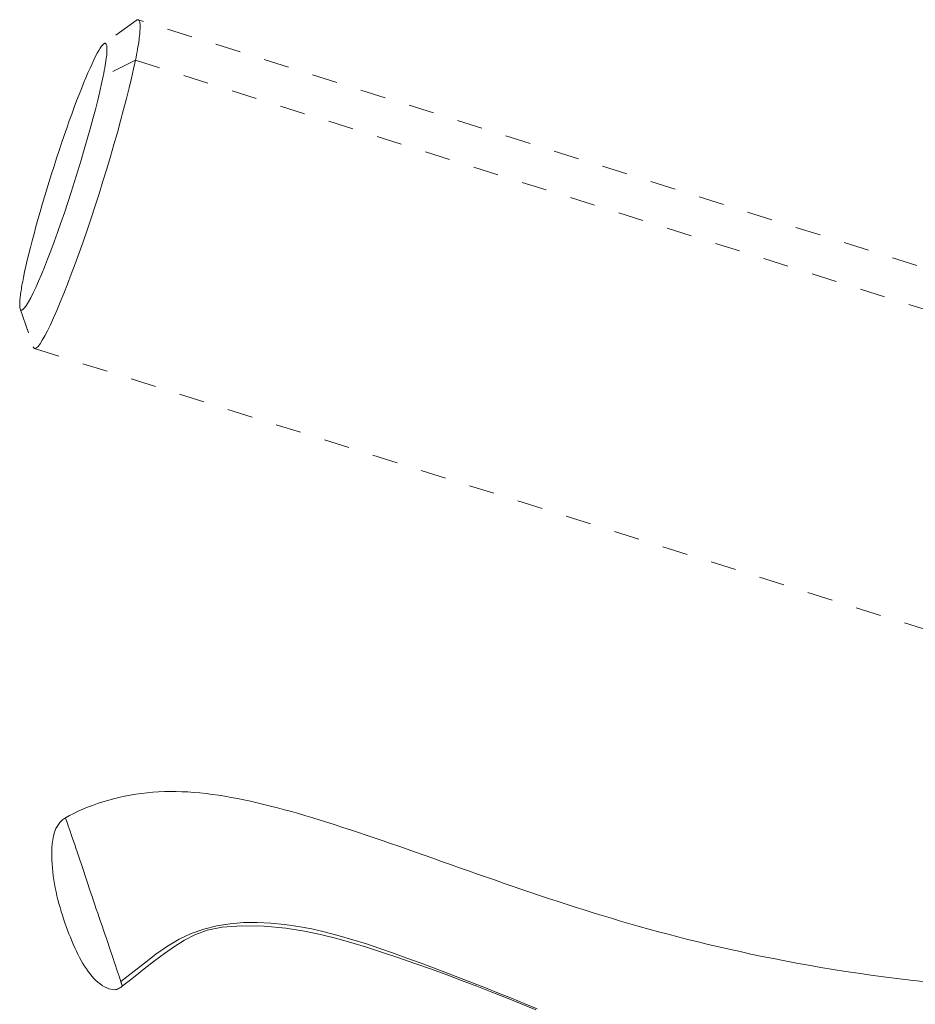
# Model space of a CAD drawing. Units: inches. Extents: x -279 to 293, y 0 to 225.
# Drawn here: x -24 to -21, y 166 to 170 of the extents above; entities that cross this region are included whole.
import ezdxf

# ---------------------------------------------------------------- set-up
doc = ezdxf.new("R2010")
doc.units = ezdxf.units.IN
doc.header["$MEASUREMENT"] = 0
doc.linetypes.add('DASHED', pattern=[0.2, 0.1, -0.1])
doc.layers.add('Unnamed [1]', color=7, linetype='Continuous', lineweight=0)

msp = doc.modelspace()

# ---------------------------------------------------------------- linework, layer by layer
at = {"layer": 'Unnamed [1]', "color": 18, "linetype": 'DASHED', "lineweight": 0, "true_color": 0x000000}
for p, q in [((-23.682336, 169.5596048), (-23.8101106, 169.4670706)), ((-19.2667304, 168.1714078), (-23.6744071, 169.5619328)), ((-23.6853403, 169.4019588), (-23.8125516, 169.339007)), ((-23.6853403, 169.4019588), (-19.2776635, 168.0114337)), ((-24.140145, 168.4210884), (-24.0886089, 168.2720002)), ((-24.0834168, 168.2654566), (-19.6757416, 166.874932))]:
    msp.add_line(p, q, dxfattribs=at)
for points in [[(-23.6723952, 169.5607863), (-23.6711554, 169.559383), (-23.6700735, 169.5574885), (-23.669149, 169.5551078), (-23.6683815, 169.5522462), (-23.6677705, 169.5489087), (-23.6673157, 169.5451006), (-23.6670166, 169.540827), (-23.6668728, 169.5360931), (-23.6668838, 169.530904), (-23.6670493, 169.5252649), (-23.6673687, 169.519181), (-23.6678417, 169.5126574), (-23.6684679, 169.5056993), (-23.6692468, 169.4983118), (-23.6701779, 169.4905002), (-23.6712609, 169.4822695), (-23.6724953, 169.473625), (-23.6738808, 169.4645717), (-23.6754168, 169.455115), (-23.6771029, 169.4452598), (-23.6789387, 169.4350115), (-23.6809239, 169.4243751), (-23.6830579, 169.4133558), (-23.6853403, 169.4019588)], [(-23.6823356, 169.5596051), (-23.6818248, 169.5599645), (-23.6813224, 169.5602969), (-23.6808283, 169.5606022), (-23.6803425, 169.5608805), (-23.6798651, 169.5611318), (-23.679396, 169.5613561), (-23.6789353, 169.5615535), (-23.6784829, 169.5617238), (-23.678039, 169.5618672), (-23.6776035, 169.5619836), (-23.6771763, 169.5620731), (-23.6767577, 169.5621356), (-23.6763474, 169.5621711), (-23.6759456, 169.5621798), (-23.6755523, 169.5621615), (-23.6751674, 169.5621162), (-23.6747911, 169.5620441), (-23.6744232, 169.5619451), (-23.6740638, 169.5618191), (-23.673713, 169.5616663), (-23.6733707, 169.5614866), (-23.673037, 169.56128), (-23.6727118, 169.5610466), (-23.6723952, 169.5607863)], [(-23.8101021, 169.46707), (-23.8141719, 169.463368), (-23.8187953, 169.4577923), (-23.823946, 169.4504029), (-23.8295978, 169.4412596), (-23.8357244, 169.4304224), (-23.8422996, 169.4179511), (-23.8492969, 169.4039056), (-23.8566902, 169.3883457), (-23.8644532, 169.3713315), (-23.8725595, 169.3529227), (-23.8809831, 169.3331793), (-23.8896974, 169.3121611), (-23.8986764, 169.2899281), (-23.9078936, 169.2665401), (-23.9173229, 169.242057), (-23.9269379, 169.2165387), (-23.9367124, 169.190045), (-23.94662, 169.162636), (-23.9566347, 169.1343714), (-23.9667299, 169.1053111), (-23.9768308, 169.0756701), (-23.9868629, 169.0456813), (-23.9968013, 169.0154318), (-24.0066208, 168.9850089), (-24.0162961, 168.9544995), (-24.0258023, 168.9239908), (-24.0351141, 168.8935699), (-24.0442064, 168.863324), (-24.0530541, 168.8333401), (-24.0616321, 168.8037054), (-24.0699152, 168.774507), (-24.0778783, 168.7458319), (-24.0854962, 168.7177674), (-24.0927438, 168.6904005), (-24.099596, 168.6638184), (-24.1060277, 168.6381081), (-24.1120137, 168.6133568), (-24.1175288, 168.5896516), (-24.122548, 168.5670797), (-24.1270461, 168.545728)], [(-23.8125516, 169.339007), (-23.8102804, 169.3503943), (-23.8081963, 169.3613036), (-23.8062994, 169.3717282), (-23.80459, 169.3816616), (-23.8030683, 169.3910973), (-23.8017345, 169.4000286), (-23.8005888, 169.408449), (-23.7996314, 169.4163519), (-23.7988626, 169.4237308), (-23.7982826, 169.4305792), (-23.7978915, 169.4368904), (-23.7976896, 169.4426579), (-23.7976771, 169.4478751), (-23.7978543, 169.4525355), (-23.7982212, 169.4566325), (-23.7987783, 169.4601595), (-23.7995256, 169.4631101), (-23.8004633, 169.4654775), (-23.8015918, 169.4672553), (-23.8029112, 169.4684369), (-23.8044217, 169.4690157), (-23.8061235, 169.4689852), (-23.8080169, 169.4683388), (-23.8101021, 169.46707)], [(-23.6853403, 169.4019588), (-23.6924987, 169.3682479), (-23.7008075, 169.3317574), (-23.7101845, 169.2927686), (-23.7205475, 169.2515626), (-23.7318142, 169.2084206), (-23.7439026, 169.163624), (-23.7567304, 169.1174539), (-23.7702153, 169.0701917), (-23.7842752, 169.0221184), (-23.7988279, 168.9735154), (-23.8137912, 168.9246638), (-23.8290828, 168.875845), (-23.8446206, 168.8273401), (-23.8603224, 168.7794304), (-23.8761059, 168.7323971), (-23.891889, 168.6865215), (-23.9075905, 168.6420666), (-23.9231336, 168.5992231), (-23.9384424, 168.5581637), (-23.953441, 168.5190607), (-23.9680538, 168.4820867), (-23.9822048, 168.4474143), (-23.9958183, 168.4152161), (-24.0088184, 168.3856645), (-24.0211294, 168.3589321), (-24.0326753, 168.3351914), (-24.0433804, 168.314615), (-24.0531689, 168.2973754), (-24.0619649, 168.2836452), (-24.0696927, 168.2735968), (-24.0762763, 168.2674029), (-24.0816401, 168.265236)], [(-24.1401457, 168.4211147), (-24.1374296, 168.41696), (-24.1335333, 168.4165349), (-24.1285245, 168.4196966), (-24.1224707, 168.4263022), (-24.1154394, 168.4362089), (-24.1074982, 168.449274), (-24.0987147, 168.4653545), (-24.0891563, 168.4843076), (-24.0788907, 168.5059906), (-24.0679853, 168.5302606), (-24.0565079, 168.5569748), (-24.0445257, 168.5859904), (-24.0321066, 168.6171644), (-24.0193179, 168.6503542), (-24.0062272, 168.6854169), (-23.9929021, 168.7222097), (-23.9794125, 168.7605676), (-23.9658376, 168.8002371), (-23.9522592, 168.8409427), (-23.9387587, 168.8824088), (-23.9254179, 168.9243598), (-23.9123184, 168.9665202), (-23.8995417, 169.0086142), (-23.8871696, 169.0503664), (-23.8752837, 169.0915012), (-23.8639656, 169.1317429), (-23.8532968, 169.170816), (-23.8433592, 169.208445), (-23.8342342, 169.2443541), (-23.8260035, 169.2782679), (-23.8187488, 169.3099107), (-23.8125516, 169.339007)], [(-24.1270461, 168.545728), (-24.1287044, 168.5374373), (-24.1302669, 168.529404), (-24.1317334, 168.5216298), (-24.1331039, 168.5141161), (-24.1343782, 168.5068648), (-24.1355562, 168.4998774), (-24.1366378, 168.4931557), (-24.1376228, 168.4867011), (-24.1385111, 168.4805155), (-24.1393026, 168.4746003), (-24.1399972, 168.4689574), (-24.1405946, 168.4635882), (-24.1410949, 168.4584945), (-24.1414979, 168.453678), (-24.1418033, 168.4491401), (-24.1420112, 168.4448827), (-24.1421214, 168.4409073), (-24.1421337, 168.4372156), (-24.1420481, 168.4338092), (-24.1418643, 168.4306898), (-24.1415823, 168.427859), (-24.141202, 168.4253184), (-24.1407232, 168.4230698), (-24.1401457, 168.4211147)], [(-23.9613352, 166.4139713), (-23.9734331, 166.4055656), (-23.9836644, 166.3955207), (-23.9921743, 166.3840292), (-23.9991079, 166.371284), (-24.0046103, 166.3574775), (-24.0088267, 166.3428026), (-24.011902, 166.3274518), (-24.0139815, 166.3116178), (-24.0152103, 166.2954933), (-24.0157335, 166.2792709), (-24.0156962, 166.2631434), (-24.0152434, 166.2473033), (-24.0144306, 166.2316498), (-24.0132266, 166.2159619), (-24.0116465, 166.2002525), (-24.0097057, 166.1845345), (-24.0074195, 166.1688208), (-24.0048033, 166.1531242), (-24.0018722, 166.1374575), (-23.9986416, 166.1218338), (-23.9951268, 166.1062658), (-23.9913432, 166.0907664), (-23.9873059, 166.0753484), (-23.9830303, 166.0600248), (-23.9785317, 166.0448084), (-23.9738254, 166.0297121), (-23.9689267, 166.0147487), (-23.9638509, 165.9999312), (-23.9586133, 165.9852723), (-23.9532292, 165.970785), (-23.9477139, 165.9564821), (-23.9420826, 165.9423764), (-23.936347, 165.9284837), (-23.9305037, 165.9148302), (-23.9245456, 165.9014453), (-23.9184656, 165.8883579), (-23.9122565, 165.8755974), (-23.9059113, 165.8631927), (-23.8994229, 165.8511732), (-23.8927841, 165.8395679), (-23.8859879, 165.828406), (-23.8790271, 165.8177167), (-23.8718947, 165.8075291), (-23.8645835, 165.7978724), (-23.8570865, 165.7887757), (-23.8493965, 165.7802681), (-23.8415065, 165.772379), (-23.8334092, 165.7651373), (-23.8250977, 165.7585723), (-23.8165648, 165.7527131), (-23.8078035, 165.7475889), (-23.7988065, 165.7432288), (-23.7901656, 165.7398459), (-23.7824248, 165.737558), (-23.7755055, 165.7362511), (-23.769329, 165.7358112), (-23.763817, 165.7361244), (-23.7588907, 165.7370767), (-23.7544716, 165.7385541), (-23.7504811, 165.7404427), (-23.7468406, 165.7426285), (-23.7434717, 165.7449976), (-23.7402956, 165.7474359), (-23.7372339, 165.7498296)], [(-23.7429978, 165.7678108), (-23.7456085, 165.7758805), (-23.748618, 165.7850728), (-23.7519988, 165.7953094), (-23.7557232, 165.8065118), (-23.7597636, 165.8186014), (-23.7640925, 165.8314997), (-23.7686824, 165.8451283), (-23.7735056, 165.8594088), (-23.7785345, 165.8742625), (-23.7837416, 165.889611), (-23.7890993, 165.9053759), (-23.79458, 165.9214786), (-23.8001562, 165.9378407), (-23.8058003, 165.9543837), (-23.8114847, 165.971029), (-23.8171818, 165.9876983), (-23.822864, 166.004313), (-23.8285038, 166.0207946), (-23.8341157, 166.037228), (-23.8397286, 166.0537341), (-23.845337, 166.0702889), (-23.8509352, 166.0868683), (-23.8565175, 166.1034482), (-23.8620783, 166.1200045), (-23.8676119, 166.1365131), (-23.8731125, 166.15295), (-23.8785747, 166.169291), (-23.8839926, 166.1855121), (-23.8893606, 166.2015892), (-23.8946731, 166.2174981), (-23.8999244, 166.2332149), (-23.9051089, 166.2487153), (-23.9102208, 166.2639754), (-23.9152545, 166.278971), (-23.9202044, 166.293678), (-23.9250647, 166.3080724), (-23.9298224, 166.3221105), (-23.9344339, 166.3356708), (-23.9388485, 166.348612), (-23.9430153, 166.360793), (-23.9468835, 166.3720727), (-23.950402, 166.3823099), (-23.9535202, 166.3913634), (-23.956187, 166.3990922), (-23.9583516, 166.405355), (-23.9599632, 166.4100107), (-23.9609709, 166.4129182), (-23.9613237, 166.4139364)], [(-23.7372387, 165.7498395), (-23.7372497, 165.7498741), (-23.7372827, 165.7499774), (-23.7373374, 165.7501486), (-23.7374134, 165.7503866), (-23.7375106, 165.7506906), (-23.7376286, 165.7510597), (-23.7377672, 165.751493), (-23.7379261, 165.7519896), (-23.7381049, 165.7525486), (-23.7383035, 165.7531691), (-23.7385215, 165.7538502), (-23.7387587, 165.754591), (-23.7390148, 165.7553906), (-23.7392894, 165.7562481), (-23.7395824, 165.7571626), (-23.7398935, 165.7581333), (-23.7402223, 165.7591592), (-23.7405685, 165.7602393), (-23.740932, 165.7613729), (-23.7413124, 165.7625591), (-23.7417095, 165.7637968), (-23.7421229, 165.7650853), (-23.7425524, 165.7664236), (-23.7429978, 165.7678108)]]:
    msp.add_lwpolyline(points, dxfattribs=at)
at = {"layer": 'Unnamed [1]', "color": 18, "linetype": 'DASHED', "lineweight": 0, "true_color": 0x000000, "extrusion": (0, 0, -1)}
for points in [[(24.0816401, 168.265236), (24.0820184, 168.2652404), (24.0823892, 168.2652689), (24.0827524, 168.2653216), (24.0831081, 168.2653985), (24.0834561, 168.2654995), (24.0837966, 168.2656247), (24.0841294, 168.265774), (24.0844546, 168.2659475), (24.0847722, 168.2661451), (24.0850821, 168.2663668), (24.0853843, 168.2666126), (24.0856789, 168.2668826), (24.0859657, 168.2671766), (24.0862448, 168.2674947), (24.0865162, 168.2678369), (24.0867799, 168.2682032), (24.0870358, 168.2685935), (24.0872839, 168.2690079), (24.0875242, 168.2694463), (24.0877567, 168.2699088), (24.0879814, 168.2703953), (24.0881983, 168.2709059), (24.0884073, 168.2714404), (24.0886085, 168.271999)], [(20.5648218, 165.7668539), (20.6261889, 165.7733244), (20.6813796, 165.7797848), (20.7327719, 165.7863786), (20.7827365, 165.7932487), (20.8327877, 165.8004794), (20.8827755, 165.8080401), (20.932359, 165.8158874), (20.9812049, 165.8239783), (21.0291566, 165.8322843), (21.0762344, 165.840791), (21.1224662, 165.849485), (21.1678799, 165.8583527), (21.2125033, 165.8673804), (21.2563644, 165.8765546), (21.2994911, 165.8858618), (21.3419119, 165.8952904), (21.3836576, 165.9048375), (21.4247598, 165.9145023), (21.46525, 165.9242841), (21.5051597, 165.934182), (21.5445204, 165.9441953), (21.5833635, 165.9543232), (21.6217206, 165.9645648), (21.6596232, 165.9749194), (21.6971028, 165.9853862), (21.7341909, 165.9959643), (21.7709189, 166.0066531), (21.8073185, 166.0174516), (21.843421, 166.0283592), (21.879258, 166.039375), (21.914861, 166.0504982), (21.9502614, 166.061728), (21.9854909, 166.0730636), (22.0205808, 166.0845043), (22.0555628, 166.0960493), (22.0904682, 166.1076977), (22.1253286, 166.1194488), (22.1601755, 166.1313017), (22.1950403, 166.1432557), (22.2299547, 166.15531), (22.2649501, 166.1674638), (22.3000579, 166.1797163), (22.3353097, 166.1920666), (22.370737, 166.2045141), (22.4063713, 166.2170579), (22.4419043, 166.2295811), (22.4770103, 166.2419614), (22.5116944, 166.2541898), (22.5459621, 166.2662575), (22.5798185, 166.2781554), (22.6132689, 166.2898748), (22.6463187, 166.3014066), (22.6789731, 166.3127419), (22.7112374, 166.3238719), (22.7431169, 166.3347876), (22.7746168, 166.34548), (22.8057425, 166.3559403), (22.8364992, 166.3661595), (22.8668922, 166.3761287), (22.8969267, 166.385839), (22.9266081, 166.3952815), (22.9559417, 166.4044472), (22.9849327, 166.4133272), (23.0135864, 166.4219126), (23.0419081, 166.4301945), (23.0699031, 166.4381639), (23.0975765, 166.445812), (23.1249339, 166.4531297), (23.1519803, 166.4601083), (23.1787211, 166.4667387), (23.2051616, 166.473012), (23.2313071, 166.4789193), (23.2571628, 166.4844518), (23.282734, 166.4896004), (23.3080259, 166.4943562), (23.3330453, 166.4987097), (23.3578039, 166.5026484), (23.3823148, 166.5061593), (23.4065912, 166.5092291), (23.4306462, 166.5118449), (23.4544929, 166.5139935), (23.4781444, 166.5156619), (23.501614, 166.5168368), (23.5249147, 166.5175053), (23.5480596, 166.5176542), (23.5710619, 166.5172704), (23.5939347, 166.5163409), (23.6166912, 166.5148525), (23.6393444, 166.5127921), (23.6619075, 166.5101466), (23.6843827, 166.5069097), (23.706728, 166.5031016), (23.7288905, 166.4987495), (23.7508173, 166.4938803), (23.7724555, 166.4885213), (23.7937522, 166.4826993), (23.8146544, 166.4764415), (23.8351093, 166.469775), (23.855064, 166.4627267), (23.8744655, 166.4553238), (23.8932609, 166.4475933), (23.9113974, 166.4395623), (23.9288219, 166.4312578), (23.9454817, 166.4227068), (23.9613238, 166.4139366)], [(23.7429978, 165.7678108), (23.6956741, 165.8046685), (23.6497649, 165.8408511), (23.6045125, 165.875291), (23.5591589, 165.9069205), (23.5129462, 165.9346717), (23.4651391, 165.9575082), (23.4155241, 165.975107), (23.3644092, 165.9878594), (23.3121249, 165.9961873), (23.2590021, 166.000513), (23.2053713, 166.0012586), (23.1515164, 165.9988211), (23.097534, 165.9934978), (23.0434738, 165.9855607), (22.9893854, 165.9752818), (22.9353187, 165.9629334), (22.8813233, 165.9487874), (22.8274489, 165.933116), (22.7737453, 165.9161912), (22.7202622, 165.8982852), (22.6670492, 165.87967), (22.6141562, 165.8606178), (22.5616198, 165.8413551), (22.5094242, 165.8219271), (22.4575408, 165.802333), (22.4059408, 165.7825725), (22.3545955, 165.7626451), (22.3034762, 165.7425503), (22.252554, 165.7222876), (22.2018004, 165.7018565), (22.1511864, 165.6812565), (22.1006835, 165.6604872)], [(23.7372387, 165.7498395), (23.6932311, 165.7842521), (23.6511795, 165.817577), (23.6104559, 165.8493319), (23.570432, 165.8790344), (23.5306005, 165.9062372), (23.4918882, 165.9310594), (23.4509108, 165.9527372), (23.4027983, 165.9701285), (23.3426808, 165.9820913), (23.2660893, 165.9875242), (23.1777716, 165.9862631), (23.0916868, 165.9790816), (23.0178795, 165.967238), (22.9544729, 165.9532174), (22.8956629, 165.9385211), (22.8351512, 165.9217299), (22.7731327, 165.9030862), (22.7100576, 165.8829402), (22.6463757, 165.8616424), (22.5830006, 165.8397417), (22.5205255, 165.8175686), (22.4589197, 165.7951458), (22.3981528, 165.7724963), (22.3381942, 165.749643), (22.2790133, 165.7266087), (22.2205797, 165.7034164), (22.1628627, 165.6800889), (22.1058318, 165.6566491)]]:
    msp.add_lwpolyline(points, dxfattribs=at)
at = {"layer": 'Unnamed [1]', "color": 18, "linetype": 'DASHED', "lineweight": 0, "true_color": 0x000000}
msp.add_lwpolyline([(-23.9613237, 166.4139364), (-23.9613237, 166.4139364), (-23.9613237, 166.4139364), (-23.9613237, 166.4139364), (-23.9613237, 166.4139364), (-23.9613237, 166.4139364), (-23.9613237, 166.4139364), (-23.9613237, 166.4139365), (-23.9613237, 166.4139365), (-23.9613237, 166.4139365), (-23.9613237, 166.4139365), (-23.9613237, 166.4139365), (-23.9613237, 166.4139365), (-23.9613238, 166.4139365), (-23.9613238, 166.4139365), (-23.9613238, 166.4139365), (-23.9613238, 166.4139365), (-23.9613238, 166.4139365), (-23.9613238, 166.4139365), (-23.9613238, 166.4139366), (-23.9613238, 166.4139366), (-23.9613238, 166.4139366), (-23.9613238, 166.4139366), (-23.9613238, 166.4139366)], close=True, dxfattribs=at)

doc.saveas('drawing.dxf')
